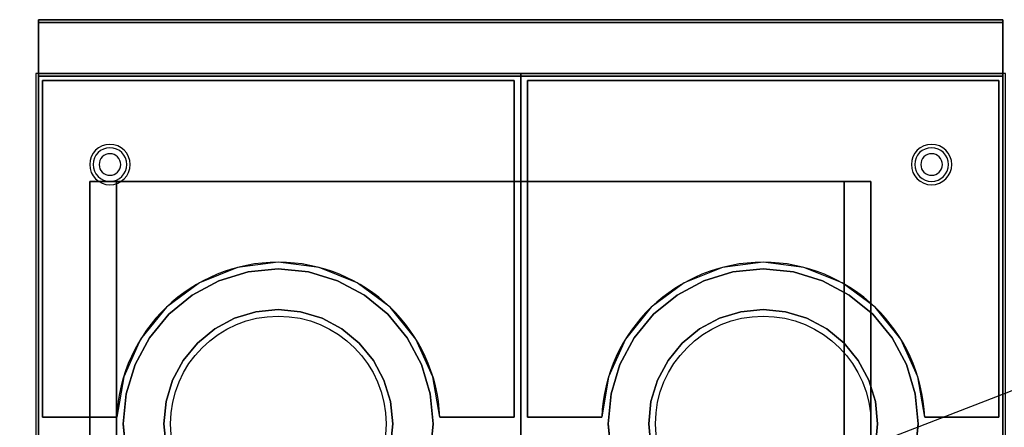
# Model space of a CAD drawing. Extents: x -48 to 48, y -18.5 to 18.5.
# Drawn here: x -24.5 to 12, y 3.4 to 18.5 of the extents above; entities that cross this region are included whole.
import ezdxf

# ---------------------------------------------------------------- set-up
doc = ezdxf.new("R2010")
doc.units = 0
doc.layers.get('DEFPOINTS').update_dxf_attribs({"linetype": 'CONTINUOUS'})
for name, color, linetype in [('3D', 254, 'CONTINUOUS'), ('3D-COLDROLL', 252, 'CONTINUOUS'), ('3D-FLAT', 7, 'CONTINUOUS'), ('3D-NON', 43, 'CONTINUOUS')]:
    doc.layers.add(name, color=color, linetype=linetype)

msp = doc.modelspace()

# ---------------------------------------------------------------- linework, layer by layer
at = {"layer": '3D'}
for centre, radius, start, end in [((-21.2, 13.125, 1.5), 0.75, 360, 180), ((-21.2, 13.125, 1.25), 0.625, 360, 180), ((-21.2, 13.125), 0.4, 360, 180), ((9.3, 13.125, 1.5), 0.75, 360, 180), ((9.3, 13.125, 1.25), 0.625, 360, 180), ((9.3, 13.125), 0.4, 360, 180), ((-21.2, 13.125, 1.5), 0.75, 180, 360), ((-21.2, 13.125, 1.25), 0.625, 180, 360), ((-21.2, 13.125), 0.4, 180, 360), ((9.3, 13.125, 1.5), 0.75, 180, 360), ((9.3, 13.125, 1.25), 0.625, 180, 360), ((9.3, 13.125), 0.4, 180, 360)]:
    msp.add_arc(centre, radius, start, end, dxfattribs=at)
at = {"layer": '3D', "extrusion": (0, -1, 0)}
for centre, start, end in [((-20.95, 12, -12.5), 180, 270), ((-20.95, 24, -12.5), 90, 180), ((6.05, 24, -12.5), 0, 90), ((6.05, 12, -12.5), 270, 0)]:
    msp.add_arc(centre, 1, start, end, dxfattribs=at)
at = {"layer": '3D-COLDROLL'}
for centre in [(-14.95, 3.5, 36), (3.05, 3.5, 36)]:
    msp.add_circle(centre, 4, dxfattribs=at)
for centre in [(-14.95, 3.5, 35), (3.05, 3.5, 35)]:
    msp.add_arc(centre, 6, 2.388, 177.612, dxfattribs=at)
for points in [[(-5.95, 16.5, 35), (-23.95, 16.5, 35), (-23.95, -10.5, 35), (-5.95, -10.5, 35)], [(12.05, 16.5, 35), (-5.95, 16.5, 35), (-5.95, -10.5, 35), (12.05, -10.5, 35)], [(-23.7, 16.25, 35), (-23.7, 16.25, 36), (-23.7, 3.75, 36), (-23.7, 3.75, 35)], [(-6.2, 16.25, 35), (-6.2, 16.25, 36), (-23.7, 16.25, 36), (-23.7, 16.25, 35)], [(-6.2, 3.75, 35), (-6.2, 3.75, 36), (-6.2, 16.25, 36), (-6.2, 16.25, 35)], [(-5.7, 16.25, 35), (-5.7, 16.25, 36), (-5.7, 3.75, 36), (-5.7, 3.75, 35)], [(11.8, 16.25, 35), (11.8, 16.25, 36), (-5.7, 16.25, 36), (-5.7, 16.25, 35)], [(11.8, 3.75, 35), (11.8, 3.75, 36), (11.8, 16.25, 36), (11.8, 16.25, 35)], [(-16.072, 9.143, 35), (-17.152, 8.816, 35), (-17.152, 8.816, 36), (-16.072, 9.143, 36)], [(-14.95, 9.254, 35), (-16.072, 9.143, 35), (-16.072, 9.143, 36), (-14.95, 9.254, 36)], [(-13.828, 9.143, 35), (-14.95, 9.254, 35), (-14.95, 9.254, 36), (-13.828, 9.143, 36)], [(-12.748, 8.816, 35), (-13.828, 9.143, 35), (-13.828, 9.143, 36), (-12.748, 8.816, 36)], [(1.928, 9.143, 35), (0.848, 8.816, 35), (0.848, 8.816, 36), (1.928, 9.143, 36)], [(3.05, 9.254, 35), (1.928, 9.143, 35), (1.928, 9.143, 36), (3.05, 9.254, 36)], [(4.172, 9.143, 35), (3.05, 9.254, 35), (3.05, 9.254, 36), (4.172, 9.143, 36)], [(5.252, 8.816, 35), (4.172, 9.143, 35), (4.172, 9.143, 36), (5.252, 8.816, 36)], [(-17.152, 8.816, 35), (-18.147, 8.284, 35), (-18.147, 8.284, 36), (-17.152, 8.816, 36)], [(-11.753, 8.284, 35), (-12.748, 8.816, 35), (-12.748, 8.816, 36), (-11.753, 8.284, 36)], [(0.848, 8.816, 35), (-0.147, 8.284, 35), (-0.147, 8.284, 36), (0.848, 8.816, 36)], [(6.247, 8.284, 35), (5.252, 8.816, 35), (5.252, 8.816, 36), (6.247, 8.284, 36)], [(-18.147, 8.284, 35), (-19.018, 7.568, 35), (-19.018, 7.568, 36), (-18.147, 8.284, 36)], [(-10.882, 7.568, 35), (-11.753, 8.284, 35), (-11.753, 8.284, 36), (-10.882, 7.568, 36)], [(-0.147, 8.284, 35), (-1.018, 7.568, 35), (-1.018, 7.568, 36), (-0.147, 8.284, 36)], [(7.118, 7.568, 35), (6.247, 8.284, 35), (6.247, 8.284, 36), (7.118, 7.568, 36)], [(-15.778, 7.665, 35), (-14.95, 7.746, 35), (-14.95, 7.746, 36), (-15.778, 7.665, 36)], [(-14.95, 7.746, 35), (-14.122, 7.665, 35), (-14.122, 7.665, 36), (-14.95, 7.746, 36)], [(2.222, 7.665, 35), (3.05, 7.746, 35), (3.05, 7.746, 36), (2.222, 7.665, 36)], [(3.05, 7.746, 35), (3.878, 7.665, 35), (3.878, 7.665, 36), (3.05, 7.746, 36)], [(-19.018, 7.568, 35), (-19.734, 6.697, 35), (-19.734, 6.697, 36), (-19.018, 7.568, 36)], [(-17.309, 7.031, 35), (-16.575, 7.423, 35), (-16.575, 7.423, 36), (-17.309, 7.031, 36)], [(-16.575, 7.423, 35), (-15.778, 7.665, 35), (-15.778, 7.665, 36), (-16.575, 7.423, 36)], [(-14.122, 7.665, 35), (-13.325, 7.423, 35), (-13.325, 7.423, 36), (-14.122, 7.665, 36)], [(-13.325, 7.423, 35), (-12.591, 7.031, 35), (-12.591, 7.031, 36), (-13.325, 7.423, 36)], [(-10.166, 6.697, 35), (-10.882, 7.568, 35), (-10.882, 7.568, 36), (-10.166, 6.697, 36)], [(-1.018, 7.568, 35), (-1.734, 6.697, 35), (-1.734, 6.697, 36), (-1.018, 7.568, 36)], [(0.691, 7.031, 35), (1.425, 7.423, 35), (1.425, 7.423, 36), (0.691, 7.031, 36)], [(1.425, 7.423, 35), (2.222, 7.665, 35), (2.222, 7.665, 36), (1.425, 7.423, 36)], [(3.878, 7.665, 35), (4.675, 7.423, 35), (4.675, 7.423, 36), (3.878, 7.665, 36)], [(4.675, 7.423, 35), (5.409, 7.031, 35), (5.409, 7.031, 36), (4.675, 7.423, 36)], [(7.834, 6.697, 35), (7.118, 7.568, 35), (7.118, 7.568, 36), (7.834, 6.697, 36)], [(-17.953, 6.503, 35), (-17.309, 7.031, 35), (-17.309, 7.031, 36), (-17.953, 6.503, 36)], [(-12.591, 7.031, 35), (-11.947, 6.503, 35), (-11.947, 6.503, 36), (-12.591, 7.031, 36)], [(0.047, 6.503, 35), (0.691, 7.031, 35), (0.691, 7.031, 36), (0.047, 6.503, 36)], [(5.409, 7.031, 35), (6.053, 6.503, 35), (6.053, 6.503, 36), (5.409, 7.031, 36)], [(-19.734, 6.697, 35), (-20.266, 5.702, 35), (-20.266, 5.702, 36), (-19.734, 6.697, 36)], [(-9.634, 5.702, 35), (-10.166, 6.697, 35), (-10.166, 6.697, 36), (-9.634, 5.702, 36)], [(-1.734, 6.697, 35), (-2.266, 5.702, 35), (-2.266, 5.702, 36), (-1.734, 6.697, 36)], [(8.366, 5.702, 35), (7.834, 6.697, 35), (7.834, 6.697, 36), (8.366, 5.702, 36)], [(-18.481, 5.859, 35), (-17.953, 6.503, 35), (-17.953, 6.503, 36), (-18.481, 5.859, 36)], [(-11.947, 6.503, 35), (-11.419, 5.859, 35), (-11.419, 5.859, 36), (-11.947, 6.503, 36)], [(-0.481, 5.859, 35), (0.047, 6.503, 35), (0.047, 6.503, 36), (-0.481, 5.859, 36)], [(6.053, 6.503, 35), (6.581, 5.859, 35), (6.581, 5.859, 36), (6.053, 6.503, 36)], [(-18.873, 5.125, 35), (-18.481, 5.859, 35), (-18.481, 5.859, 36), (-18.873, 5.125, 36)], [(-11.419, 5.859, 35), (-11.027, 5.125, 35), (-11.027, 5.125, 36), (-11.419, 5.859, 36)], [(-0.873, 5.125, 35), (-0.481, 5.859, 35), (-0.481, 5.859, 36), (-0.873, 5.125, 36)], [(6.581, 5.859, 35), (6.973, 5.125, 35), (6.973, 5.125, 36), (6.581, 5.859, 36)], [(-20.266, 5.702, 35), (-20.593, 4.622, 35), (-20.593, 4.622, 36), (-20.266, 5.702, 36)], [(-9.307, 4.622, 35), (-9.634, 5.702, 35), (-9.634, 5.702, 36), (-9.307, 4.622, 36)], [(-2.266, 5.702, 35), (-2.593, 4.622, 35), (-2.593, 4.622, 36), (-2.266, 5.702, 36)], [(8.693, 4.622, 35), (8.366, 5.702, 35), (8.366, 5.702, 36), (8.693, 4.622, 36)], [(-19.115, 4.328, 35), (-18.873, 5.125, 35), (-18.873, 5.125, 36), (-19.115, 4.328, 36)], [(-11.027, 5.125, 35), (-10.785, 4.328, 35), (-10.785, 4.328, 36), (-11.027, 5.125, 36)], [(-1.115, 4.328, 35), (-0.873, 5.125, 35), (-0.873, 5.125, 36), (-1.115, 4.328, 36)], [(6.973, 5.125, 35), (7.215, 4.328, 35), (7.215, 4.328, 36), (6.973, 5.125, 36)], [(-20.593, 4.622, 35), (-20.704, 3.5, 35), (-20.704, 3.5, 36), (-20.593, 4.622, 36)], [(-9.196, 3.5, 35), (-9.307, 4.622, 35), (-9.307, 4.622, 36), (-9.196, 3.5, 36)], [(-2.593, 4.622, 35), (-2.704, 3.5, 35), (-2.704, 3.5, 36), (-2.593, 4.622, 36)], [(8.804, 3.5, 35), (8.693, 4.622, 35), (8.693, 4.622, 36), (8.804, 3.5, 36)], [(-19.196, 3.5, 35), (-19.115, 4.328, 35), (-19.115, 4.328, 36), (-19.196, 3.5, 36)], [(-10.785, 4.328, 35), (-10.704, 3.5, 35), (-10.704, 3.5, 36), (-10.785, 4.328, 36)], [(-1.196, 3.5, 35), (-1.115, 4.328, 35), (-1.115, 4.328, 36), (-1.196, 3.5, 36)], [(7.215, 4.328, 35), (7.296, 3.5, 35), (7.296, 3.5, 36), (7.215, 4.328, 36)], [(-23.7, 3.75, 35), (-23.7, 3.75, 36), (-20.945, 3.75, 36), (-20.945, 3.75, 35)], [(-8.955, 3.75, 35), (-8.955, 3.75, 36), (-6.2, 3.75, 36), (-6.2, 3.75, 35)], [(-5.7, 3.75, 35), (-5.7, 3.75, 36), (-2.945, 3.75, 36), (-2.945, 3.75, 35)], [(9.045, 3.75, 35), (9.045, 3.75, 36), (11.8, 3.75, 36), (11.8, 3.75, 35)], [(-20.704, 3.5, 35), (-20.593, 2.378, 35), (-20.593, 2.378, 36), (-20.704, 3.5, 36)], [(-19.115, 2.672, 35), (-19.196, 3.5, 35), (-19.196, 3.5, 36), (-19.115, 2.672, 36)], [(-10.704, 3.5, 35), (-10.785, 2.672, 35), (-10.785, 2.672, 36), (-10.704, 3.5, 36)], [(-9.307, 2.378, 35), (-9.196, 3.5, 35), (-9.196, 3.5, 36), (-9.307, 2.378, 36)], [(-2.704, 3.5, 35), (-2.593, 2.378, 35), (-2.593, 2.378, 36), (-2.704, 3.5, 36)], [(-1.115, 2.672, 35), (-1.196, 3.5, 35), (-1.196, 3.5, 36), (-1.115, 2.672, 36)], [(7.296, 3.5, 35), (7.215, 2.672, 35), (7.215, 2.672, 36), (7.296, 3.5, 36)], [(8.693, 2.378, 35), (8.804, 3.5, 35), (8.804, 3.5, 36), (8.693, 2.378, 36)]]:
    msp.add_3dface(points, dxfattribs=at)
for points, invisible_edges in [([(-23.7, 3.75, 36), (-20.95, 3.75, 36), (-20.95, 16.25, 36), (-23.7, 16.25, 36)], 2), ([(-20.688, 5.253, 36), (-20.945, 3.75, 36), (-20.95, 16.25, 36), (-19.95, 16.25, 36)], 10), ([(-20.061, 6.643, 36), (-20.688, 5.253, 36), (-19.95, 16.25, 36), (-18.95, 16.25, 36)], 10), ([(-19.103, 7.83, 36), (-20.061, 6.643, 36), (-18.95, 16.25, 36), (-17.95, 16.25, 36)], 10), ([(-17.878, 8.737, 36), (-19.103, 7.83, 36), (-17.95, 16.25, 36), (-16.95, 16.25, 36)], 10), ([(-16.463, 9.306, 36), (-17.878, 8.737, 36), (-16.95, 16.25, 36), (-15.95, 16.25, 36)], 10), ([(-14.95, 9.5, 36), (-16.463, 9.306, 36), (-15.95, 16.25, 36), (-14.95, 16.25, 36)], 10), ([(-13.437, 9.306, 36), (-14.95, 9.5, 36), (-14.95, 16.25, 36), (-13.95, 16.25, 36)], 10), ([(-12.022, 8.737, 36), (-13.437, 9.306, 36), (-13.95, 16.25, 36), (-12.95, 16.25, 36)], 10), ([(-10.797, 7.83, 36), (-12.022, 8.737, 36), (-12.95, 16.25, 36), (-11.95, 16.25, 36)], 10), ([(-9.839, 6.643, 36), (-10.797, 7.83, 36), (-11.95, 16.25, 36), (-10.95, 16.25, 36)], 10), ([(-9.212, 5.253, 36), (-9.839, 6.643, 36), (-10.95, 16.25, 36), (-9.95, 16.25, 36)], 10), ([(-8.955, 3.75, 36), (-9.212, 5.253, 36), (-9.95, 16.25, 36), (-8.95, 16.25, 36)], 10), ([(-8.95, 3.75, 36), (-6.2, 3.75, 36), (-6.2, 16.25, 36), (-8.95, 16.25, 36)], 8), ([(-5.7, 3.75, 36), (-2.95, 3.75, 36), (-2.95, 16.25, 36), (-5.7, 16.25, 36)], 2), ([(-2.688, 5.253, 36), (-2.945, 3.75, 36), (-2.95, 16.25, 36), (-1.95, 16.25, 36)], 10), ([(-2.061, 6.643, 36), (-2.688, 5.253, 36), (-1.95, 16.25, 36), (-0.95, 16.25, 36)], 10), ([(-1.103, 7.83, 36), (-2.061, 6.643, 36), (-0.95, 16.25, 36), (0.05, 16.25, 36)], 10), ([(0.122, 8.737, 36), (-1.103, 7.83, 36), (0.05, 16.25, 36), (1.05, 16.25, 36)], 10), ([(1.537, 9.306, 36), (0.122, 8.737, 36), (1.05, 16.25, 36), (2.05, 16.25, 36)], 10), ([(3.05, 9.5, 36), (1.537, 9.306, 36), (2.05, 16.25, 36), (3.05, 16.25, 36)], 10), ([(4.563, 9.306, 36), (3.05, 9.5, 36), (3.05, 16.25, 36), (4.05, 16.25, 36)], 10), ([(5.978, 8.737, 36), (4.563, 9.306, 36), (4.05, 16.25, 36), (5.05, 16.25, 36)], 10), ([(7.203, 7.83, 36), (5.978, 8.737, 36), (5.05, 16.25, 36), (6.05, 16.25, 36)], 10), ([(8.161, 6.643, 36), (7.203, 7.83, 36), (6.05, 16.25, 36), (7.05, 16.25, 36)], 10), ([(8.788, 5.253, 36), (8.161, 6.643, 36), (7.05, 16.25, 36), (8.05, 16.25, 36)], 10), ([(9.045, 3.75, 36), (8.788, 5.253, 36), (8.05, 16.25, 36), (9.05, 16.25, 36)], 10), ([(9.05, 3.75, 36), (11.8, 3.75, 36), (11.8, 16.25, 36), (9.05, 16.25, 36)], 8), ([(-15.778, 7.665, 36), (-16.072, 9.143, 36), (-17.152, 8.816, 36), (-16.575, 7.423, 36)], 5), ([(-14.95, 7.746, 36), (-14.95, 9.254, 36), (-16.072, 9.143, 36), (-15.778, 7.665, 36)], 5), ([(-14.122, 7.665, 36), (-13.828, 9.143, 36), (-14.95, 9.254, 36), (-14.95, 7.746, 36)], 5), ([(-13.325, 7.423, 36), (-12.748, 8.816, 36), (-13.828, 9.143, 36), (-14.122, 7.665, 36)], 5), ([(2.222, 7.665, 36), (1.928, 9.143, 36), (0.848, 8.816, 36), (1.425, 7.423, 36)], 5), ([(3.05, 7.746, 36), (3.05, 9.254, 36), (1.928, 9.143, 36), (2.222, 7.665, 36)], 5), ([(3.878, 7.665, 36), (4.172, 9.143, 36), (3.05, 9.254, 36), (3.05, 7.746, 36)], 5), ([(4.675, 7.423, 36), (5.252, 8.816, 36), (4.172, 9.143, 36), (3.878, 7.665, 36)], 5), ([(-16.575, 7.423, 36), (-17.152, 8.816, 36), (-18.147, 8.284, 36), (-17.309, 7.031, 36)], 5), ([(-12.591, 7.031, 36), (-11.753, 8.284, 36), (-12.748, 8.816, 36), (-13.325, 7.423, 36)], 5), ([(1.425, 7.423, 36), (0.848, 8.816, 36), (-0.147, 8.284, 36), (0.691, 7.031, 36)], 5), ([(5.409, 7.031, 36), (6.247, 8.284, 36), (5.252, 8.816, 36), (4.675, 7.423, 36)], 5), ([(-17.309, 7.031, 36), (-18.147, 8.284, 36), (-19.018, 7.568, 36), (-17.953, 6.503, 36)], 5), ([(-11.947, 6.503, 36), (-10.882, 7.568, 36), (-11.753, 8.284, 36), (-12.591, 7.031, 36)], 5), ([(0.691, 7.031, 36), (-0.147, 8.284, 36), (-1.018, 7.568, 36), (0.047, 6.503, 36)], 5), ([(6.053, 6.503, 36), (7.118, 7.568, 36), (6.247, 8.284, 36), (5.409, 7.031, 36)], 5), ([(-17.953, 6.503, 36), (-19.018, 7.568, 36), (-19.734, 6.697, 36), (-18.481, 5.859, 36)], 5), ([(-11.419, 5.859, 36), (-10.166, 6.697, 36), (-10.882, 7.568, 36), (-11.947, 6.503, 36)], 5), ([(0.047, 6.503, 36), (-1.018, 7.568, 36), (-1.734, 6.697, 36), (-0.481, 5.859, 36)], 5), ([(6.581, 5.859, 36), (7.834, 6.697, 36), (7.118, 7.568, 36), (6.053, 6.503, 36)], 5), ([(-18.481, 5.859, 36), (-19.734, 6.697, 36), (-20.266, 5.702, 36), (-18.873, 5.125, 36)], 5), ([(-11.027, 5.125, 36), (-9.634, 5.702, 36), (-10.166, 6.697, 36), (-11.419, 5.859, 36)], 5), ([(-0.481, 5.859, 36), (-1.734, 6.697, 36), (-2.266, 5.702, 36), (-0.873, 5.125, 36)], 5), ([(6.973, 5.125, 36), (8.366, 5.702, 36), (7.834, 6.697, 36), (6.581, 5.859, 36)], 5), ([(-18.873, 5.125, 36), (-20.266, 5.702, 36), (-20.593, 4.622, 36), (-19.115, 4.328, 36)], 5), ([(-10.785, 4.328, 36), (-9.307, 4.622, 36), (-9.634, 5.702, 36), (-11.027, 5.125, 36)], 5), ([(-0.873, 5.125, 36), (-2.266, 5.702, 36), (-2.593, 4.622, 36), (-1.115, 4.328, 36)], 5), ([(7.215, 4.328, 36), (8.693, 4.622, 36), (8.366, 5.702, 36), (6.973, 5.125, 36)], 5), ([(-19.115, 4.328, 36), (-20.593, 4.622, 36), (-20.704, 3.5, 36), (-19.196, 3.5, 36)], 5), ([(-10.704, 3.5, 36), (-9.196, 3.5, 36), (-9.307, 4.622, 36), (-10.785, 4.328, 36)], 5), ([(-1.115, 4.328, 36), (-2.593, 4.622, 36), (-2.704, 3.5, 36), (-1.196, 3.5, 36)], 5), ([(7.296, 3.5, 36), (8.804, 3.5, 36), (8.693, 4.622, 36), (7.215, 4.328, 36)], 5), ([(-19.196, 3.5, 36), (-20.704, 3.5, 36), (-20.593, 2.378, 36), (-19.115, 2.672, 36)], 5), ([(-10.785, 2.672, 36), (-9.307, 2.378, 36), (-9.196, 3.5, 36), (-10.704, 3.5, 36)], 5), ([(-1.196, 3.5, 36), (-2.704, 3.5, 36), (-2.593, 2.378, 36), (-1.115, 2.672, 36)], 5), ([(7.215, 2.672, 36), (8.693, 2.378, 36), (8.804, 3.5, 36), (7.296, 3.5, 36)], 5)]:
    msp.add_3dface(points, dxfattribs=dict(at, invisible_edges=invisible_edges))
at = {"layer": '3D-FLAT'}
for points in [[(11.95, 18.5, 36), (-23.85, 18.5, 36), (-23.85, 16.5, 36), (11.95, 16.5, 36)], [(11.95, 18.5, 35), (-23.85, 18.5, 35), (-23.85, 16.5, 35), (11.95, 16.5, 35)], [(-23.85, -12.75, 26.8), (11.95, -12.75, 26.8), (11.95, 16.4, 26.8), (-23.85, 16.4, 26.8)], [(-23.85, -12.75, 6), (11.95, -12.75, 6), (11.95, 16.4, 6), (-23.85, 16.4, 6)], [(6.05, 12.5, 25), (6.05, -12.5, 25), (-20.95, -12.5, 25), (-20.95, 12.5, 25)], [(-20.95, 12.5, 11), (-20.95, -12.5, 11), (6.05, -12.5, 11), (6.05, 12.5, 11)]]:
    msp.add_3dface(points, dxfattribs=at)
at = {"layer": '3D-NON'}
for points in [[(-23.85, 18.5, 36), (-23.85, 18.5, 40), (-23.85, 16.5, 40), (-23.85, 16.5, 36)], [(11.95, 18.5, 36), (11.95, 18.5, 40), (-23.85, 18.5, 40), (-23.85, 18.5, 36)], [(-23.85, 18.5, 35), (-23.85, 16.5, 35), (-23.85, 16.5, 36), (-23.85, 18.5, 36)], [(11.95, 18.5, 35), (-23.85, 18.5, 35), (-23.85, 18.5, 36), (11.95, 18.5, 36)], [(-23.85, 18.4, 27), (-23.85, 18.4, 35), (-23.85, -10.5, 35), (-23.85, -10.5, 27)], [(11.95, 18.4, 27), (11.95, 18.4, 35), (-23.85, 18.4, 35), (-23.85, 18.4, 27)], [(11.95, 18.5, 36), (11.95, 18.5, 40), (11.95, 16.5, 40), (11.95, 16.5, 36)], [(11.95, 18.5, 35), (11.95, 16.5, 35), (11.95, 16.5, 36), (11.95, 18.5, 36)], [(11.95, 18.4, 27), (11.95, 18.4, 35), (11.95, -10.5, 35), (11.95, -10.5, 27)], [(11.95, 16.5, 36), (11.95, 16.5, 40), (-23.85, 16.5, 40), (-23.85, 16.5, 36)], [(11.95, 16.5, 35), (-23.85, 16.5, 35), (-23.85, 16.5, 36), (11.95, 16.5, 36)], [(-23.85, -12.75, 6), (-23.85, 16.4, 6), (-23.85, 16.4, 26.8), (-23.85, -12.75, 26.8)], [(-23.85, 16.4, 6), (11.95, 16.4, 6), (11.95, 16.4, 26.8), (-23.85, 16.4, 26.8)], [(11.95, -12.75, 6), (11.95, 16.4, 6), (11.95, 16.4, 26.8), (11.95, -12.75, 26.8)], [(-21.95, 12.5, 24), (-21.95, -12.5, 24), (-21.95, -12.5, 12), (-21.95, 12.5, 12)], [(7.05, 12.5, 12), (7.05, -12.5, 12), (7.05, -12.5, 24), (7.05, 12.5, 24)]]:
    msp.add_3dface(points, dxfattribs=at)
at = {"layer": 'DEFPOINTS', "color": 6}
msp.add_line((-47.95, -18.5), (47.95, 18.5), dxfattribs=at)

doc.saveas('drawing.dxf')
